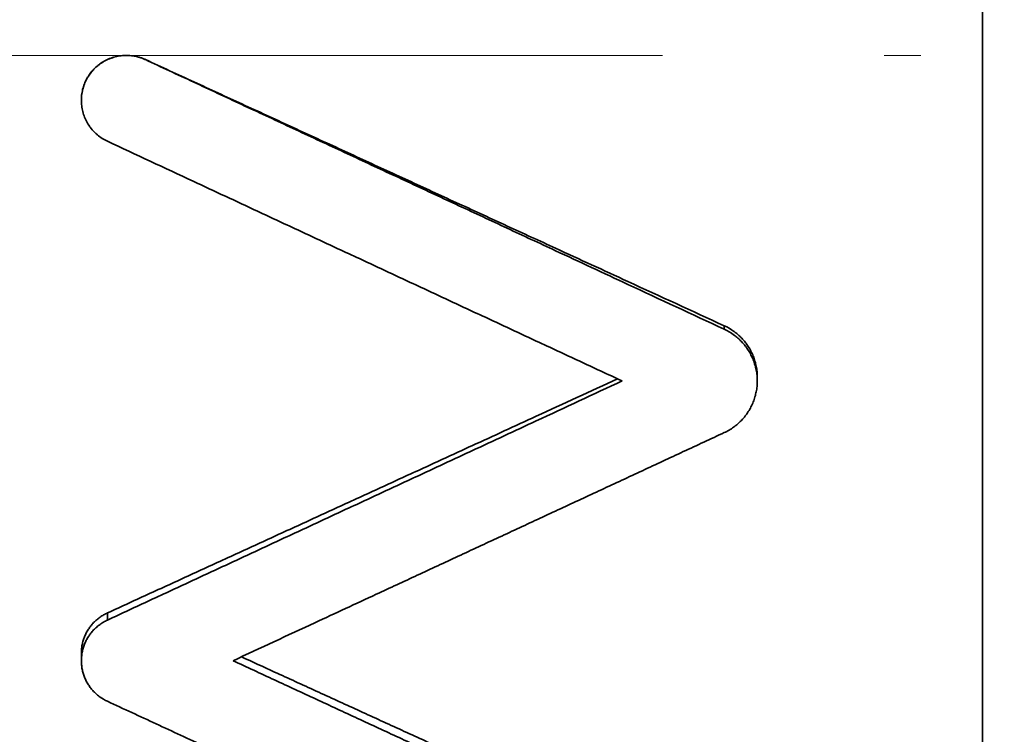
# Model space of a CAD drawing. Units: inches. Extents: x -252 to 2208, y -18 to 292.
# Drawn here: x 660 to 666, y 130 to 135 of the extents above; entities that cross this region are included whole.
import ezdxf

# ---------------------------------------------------------------- set-up
doc = ezdxf.new("R2010")
doc.units = ezdxf.units.IN
doc.header["$LTSCALE"] = 5
doc.header["$MEASUREMENT"] = 0
doc.linetypes.add('LONG_DASH_DOTTED', pattern=[0.3001, 0.2362, -0.0295, 0.0049, -0.0295])
for name, color, linetype, lineweight in [('Centerline(Atlas Copco)', 7, 'LONG_DASH_DOTTED', 13), ('Visible Edges(Atlas Copco)', 7, 'Continuous', 35), ('Visible Tangent Edges(Atlas Copco)', 7, 'Continuous', 35)]:
    doc.layers.add(name, color=color, linetype=linetype, lineweight=lineweight)

# ---------------------------------------------------------------- blocks, each defined once
blk = doc.blocks.new('03-63')
at = {"layer": 'Centerline(Atlas Copco)', "ltscale": 10}
blk.add_line((0, 0), (-112.9999, 0), dxfattribs=at)
at = {"layer": 'Visible Edges(Atlas Copco)'}
for p, q in [((-87.9, -12.3104), (-87.9, 13.1307)), ((-93.4732, -0.0278), (-93.4732, -0.0282)), ((-89.4, -2.1413), (-89.4, -2.1688)), ((-93.9, -4.0327), (-93.9, -3.9815))]:
    blk.add_line(p, q, dxfattribs=at)
for points, knots in [([(-93.4732, -0.0282), (-93.4791, -0.0254), (-93.4852, -0.0228), (-93.4913, -0.0205), (-93.4974, -0.0181), (-93.5035, -0.0159), (-93.5098, -0.014), (-93.5129, -0.013), (-93.516, -0.012), (-93.5192, -0.0112), (-93.5287, -0.0085), (-93.5382, -0.0063), (-93.5479, -0.0046), (-93.5544, -0.0035), (-93.5608, -0.0026), (-93.5673, -0.0019), (-93.5804, -0.0004), (-93.5935, 0.0001), (-93.6065, -0.0001), (-93.6131, -0.0003), (-93.6196, -0.0006), (-93.6261, -0.0012), (-93.6392, -0.0024), (-93.6522, -0.0044), (-93.6649, -0.0072), (-93.6713, -0.0086), (-93.6777, -0.0102), (-93.6839, -0.0121), (-93.6965, -0.0157), (-93.7088, -0.0202), (-93.7208, -0.0255), (-93.7268, -0.0281), (-93.7327, -0.0309), (-93.7385, -0.034), (-93.7501, -0.04), (-93.7614, -0.0468), (-93.7721, -0.0543), (-93.7774, -0.0581), (-93.7827, -0.062), (-93.7878, -0.0661), (-93.798, -0.0743), (-93.8077, -0.0832), (-93.8167, -0.0926), (-93.8212, -0.0973), (-93.8256, -0.1022), (-93.8298, -0.1072), (-93.8382, -0.1173), (-93.846, -0.1278), (-93.853, -0.1389), (-93.8565, -0.1444), (-93.8599, -0.15), (-93.863, -0.1558), (-93.8693, -0.1673), (-93.8749, -0.1791), (-93.8796, -0.1913), (-93.882, -0.1974), (-93.8841, -0.2036), (-93.8861, -0.2099), (-93.8901, -0.2223), (-93.8932, -0.2351), (-93.8954, -0.248), (-93.8966, -0.2544), (-93.8975, -0.2609), (-93.8982, -0.2674), (-93.8996, -0.2804), (-93.9002, -0.2935), (-93.8999, -0.3066), (-93.8998, -0.3132), (-93.8994, -0.3197), (-93.8989, -0.3262), (-93.8977, -0.3393), (-93.8957, -0.3522), (-93.8929, -0.365), (-93.8915, -0.3714), (-93.8898, -0.3777), (-93.888, -0.384), (-93.8844, -0.3966), (-93.8799, -0.4089), (-93.8746, -0.4209), (-93.872, -0.4269), (-93.8691, -0.4328), (-93.8661, -0.4386), (-93.8601, -0.4502), (-93.8533, -0.4614), (-93.8457, -0.4721), (-93.842, -0.4775), (-93.8381, -0.4827), (-93.834, -0.4878), (-93.8258, -0.498), (-93.8169, -0.5077), (-93.8075, -0.5168), (-93.8027, -0.5213), (-93.7979, -0.5257), (-93.7928, -0.5299), (-93.7828, -0.5383), (-93.7722, -0.546), (-93.7612, -0.5531), (-93.7501, -0.5601), (-93.7386, -0.5664), (-93.7268, -0.5719)], [-3.141593, -3.141593, -3.141593, -3.141593, -3.076143, -3.076143, -3.076143, -3.010693, -3.010693, -3.010693, -2.977968, -2.977968, -2.977968, -2.879793, -2.879793, -2.879793, -2.814343, -2.814343, -2.814343, -2.683444, -2.683444, -2.683444, -2.617994, -2.617994, -2.617994, -2.487094, -2.487094, -2.487094, -2.421644, -2.421644, -2.421644, -2.290745, -2.290745, -2.290745, -2.225295, -2.225295, -2.225295, -2.094395, -2.094395, -2.094395, -2.028945, -2.028945, -2.028945, -1.898046, -1.898046, -1.898046, -1.832596, -1.832596, -1.832596, -1.701696, -1.701696, -1.701696, -1.636246, -1.636246, -1.636246, -1.505346, -1.505346, -1.505346, -1.439897, -1.439897, -1.439897, -1.308997, -1.308997, -1.308997, -1.243547, -1.243547, -1.243547, -1.112647, -1.112647, -1.112647, -1.047198, -1.047198, -1.047198, -0.916298, -0.916298, -0.916298, -0.850848, -0.850848, -0.850848, -0.719948, -0.719948, -0.719948, -0.654498, -0.654498, -0.654498, -0.523599, -0.523599, -0.523599, -0.458149, -0.458149, -0.458149, -0.327249, -0.327249, -0.327249, -0.261799, -0.261799, -0.261799, -0.1309, -0.1309, -0.1309, 0, 0, 0, 0]), ([(-93.4732, -0.0278), (-93.4791, -0.0251), (-93.4852, -0.0226), (-93.4913, -0.0202), (-93.4974, -0.0179), (-93.5035, -0.0157), (-93.5098, -0.0138), (-93.5129, -0.0128), (-93.516, -0.0119), (-93.5192, -0.011), (-93.5287, -0.0084), (-93.5382, -0.0063), (-93.5479, -0.0046), (-93.5544, -0.0035), (-93.5608, -0.0025), (-93.5673, -0.0018), (-93.5804, -0.0004), (-93.5935, 0.0001), (-93.6065, -0.0001), (-93.6131, -0.0003), (-93.6196, -0.0006), (-93.6261, -0.0012), (-93.6392, -0.0023), (-93.6522, -0.0043), (-93.6649, -0.0071), (-93.6713, -0.0085), (-93.6777, -0.0101), (-93.6839, -0.0119), (-93.6965, -0.0155), (-93.7088, -0.02), (-93.7208, -0.0252), (-93.7268, -0.0278), (-93.7327, -0.0306), (-93.7385, -0.0335), (-93.7501, -0.0395), (-93.7614, -0.0462), (-93.7721, -0.0536), (-93.7774, -0.0573), (-93.7827, -0.0612), (-93.7878, -0.0653), (-93.798, -0.0734), (-93.8077, -0.0821), (-93.8167, -0.0914), (-93.8212, -0.0961), (-93.8256, -0.1009), (-93.8298, -0.1059), (-93.8382, -0.1158), (-93.846, -0.1262), (-93.853, -0.1371), (-93.8565, -0.1426), (-93.8599, -0.1481), (-93.863, -0.1538), (-93.8693, -0.1651), (-93.8749, -0.1769), (-93.8796, -0.1889), (-93.882, -0.1949), (-93.8841, -0.201), (-93.8861, -0.2072), (-93.8901, -0.2195), (-93.8932, -0.2321), (-93.8954, -0.2448), (-93.8966, -0.2512), (-93.8975, -0.2576), (-93.8982, -0.264), (-93.8995, -0.2754), (-93.9001, -0.2868), (-93.9, -0.2982)], [-3.141593, -3.141593, -3.141593, -3.141593, -3.076143, -3.076143, -3.076143, -3.010693, -3.010693, -3.010693, -2.977968, -2.977968, -2.977968, -2.879793, -2.879793, -2.879793, -2.814343, -2.814343, -2.814343, -2.683444, -2.683444, -2.683444, -2.617994, -2.617994, -2.617994, -2.487094, -2.487094, -2.487094, -2.421644, -2.421644, -2.421644, -2.290745, -2.290745, -2.290745, -2.225295, -2.225295, -2.225295, -2.094395, -2.094395, -2.094395, -2.028945, -2.028945, -2.028945, -1.898046, -1.898046, -1.898046, -1.832596, -1.832596, -1.832596, -1.701696, -1.701696, -1.701696, -1.636246, -1.636246, -1.636246, -1.505346, -1.505346, -1.505346, -1.439897, -1.439897, -1.439897, -1.308997, -1.308997, -1.308997, -1.243547, -1.243547, -1.243547, -1.128046, -1.128046, -1.128046, -1.128046]), ([(-89.6196, -1.8013), (-89.8337, -1.7029), (-90.0478, -1.6044), (-90.2619, -1.5059), (-90.4225, -1.432), (-90.583, -1.3582), (-90.7436, -1.2843), (-90.7971, -1.2597), (-90.8506, -1.235), (-90.9042, -1.2104), (-91.0112, -1.1611), (-91.1183, -1.1119), (-91.2253, -1.0626), (-91.2788, -1.038), (-91.3323, -1.0133), (-91.3859, -0.9887), (-91.4929, -0.9394), (-91.6, -0.8902), (-91.707, -0.8409), (-91.7605, -0.8163), (-91.814, -0.7916), (-91.8676, -0.767), (-91.9746, -0.7177), (-92.0816, -0.6685), (-92.1887, -0.6192), (-92.2422, -0.5945), (-92.2957, -0.5699), (-92.3493, -0.5453), (-92.4563, -0.496), (-92.5633, -0.4467), (-92.6704, -0.3974), (-92.7239, -0.3728), (-92.7774, -0.3482), (-92.831, -0.3235), (-92.938, -0.2742), (-93.045, -0.225), (-93.1521, -0.1757), (-93.2591, -0.1264), (-93.3662, -0.0771), (-93.4732, -0.0278)], [-0.4251945, -0.4251945, -0.4251945, -0.4251945, -0.3543288, -0.3543288, -0.3543288, -0.3011794, -0.3011794, -0.3011794, -0.283463, -0.283463, -0.283463, -0.2480301, -0.2480301, -0.2480301, -0.2303137, -0.2303137, -0.2303137, -0.1948808, -0.1948808, -0.1948808, -0.1771644, -0.1771644, -0.1771644, -0.1417315, -0.1417315, -0.1417315, -0.1240151, -0.1240151, -0.1240151, -0.0885822, -0.0885822, -0.0885822, -0.0708658, -0.0708658, -0.0708658, -0.0354329, -0.0354329, -0.0354329, 0, 0, 0, 0]), ([(-89.6196, -1.8245), (-89.8337, -1.7248), (-90.0478, -1.625), (-90.2619, -1.5253), (-90.4225, -1.4504), (-90.583, -1.3756), (-90.7436, -1.3008), (-90.7971, -1.2758), (-90.8506, -1.2509), (-90.9042, -1.2259), (-91.0112, -1.1761), (-91.1183, -1.1262), (-91.2253, -1.0763), (-91.2788, -1.0513), (-91.3323, -1.0264), (-91.3859, -1.0014), (-91.4929, -0.9515), (-91.6, -0.9016), (-91.707, -0.8517), (-91.7605, -0.8268), (-91.814, -0.8018), (-91.8676, -0.7769), (-91.9746, -0.727), (-92.0816, -0.677), (-92.1887, -0.6271), (-92.2422, -0.6022), (-92.2957, -0.5772), (-92.3493, -0.5523), (-92.4563, -0.5024), (-92.5633, -0.4525), (-92.6704, -0.4025), (-92.7239, -0.3776), (-92.7774, -0.3526), (-92.831, -0.3277), (-92.938, -0.2778), (-93.045, -0.2278), (-93.1521, -0.1779), (-93.2591, -0.128), (-93.3662, -0.0781), (-93.4732, -0.0282)], [-0.4251945, -0.4251945, -0.4251945, -0.4251945, -0.3543288, -0.3543288, -0.3543288, -0.3011794, -0.3011794, -0.3011794, -0.283463, -0.283463, -0.283463, -0.2480301, -0.2480301, -0.2480301, -0.2303137, -0.2303137, -0.2303137, -0.1948808, -0.1948808, -0.1948808, -0.1771644, -0.1771644, -0.1771644, -0.1417315, -0.1417315, -0.1417315, -0.1240151, -0.1240151, -0.1240151, -0.0885822, -0.0885822, -0.0885822, -0.0708658, -0.0708658, -0.0708658, -0.0354329, -0.0354329, -0.0354329, 0, 0, 0, 0]), ([(-93.7268, -0.5719), (-93.5364, -0.6607), (-93.346, -0.7495), (-93.1557, -0.8382), (-93.0129, -0.9048), (-92.8701, -0.9714), (-92.7273, -1.0379), (-92.6797, -1.0601), (-92.6321, -1.0823), (-92.5845, -1.1045), (-92.4893, -1.1488), (-92.3941, -1.1932), (-92.299, -1.2376), (-92.2514, -1.2598), (-92.2038, -1.2819), (-92.1562, -1.3041), (-92.061, -1.3485), (-91.9658, -1.3928), (-91.8706, -1.4372), (-91.823, -1.4594), (-91.7754, -1.4816), (-91.7278, -1.5037), (-91.6326, -1.5481), (-91.5375, -1.5924), (-91.4423, -1.6368), (-91.3947, -1.659), (-91.3471, -1.6811), (-91.2995, -1.7033), (-91.2043, -1.7477), (-91.1091, -1.792), (-91.0139, -1.8363), (-90.9663, -1.8585), (-90.9187, -1.8807), (-90.8711, -1.9028), (-90.7759, -1.9472), (-90.6808, -1.9915), (-90.5856, -2.0358), (-90.4904, -2.0802), (-90.3952, -2.1245), (-90.3, -2.1688)], [-0.3781039, -0.3781039, -0.3781039, -0.3781039, -0.3150866, -0.3150866, -0.3150866, -0.2678236, -0.2678236, -0.2678236, -0.2520693, -0.2520693, -0.2520693, -0.2205606, -0.2205606, -0.2205606, -0.2048063, -0.2048063, -0.2048063, -0.1732976, -0.1732976, -0.1732976, -0.1575433, -0.1575433, -0.1575433, -0.1260346, -0.1260346, -0.1260346, -0.1102803, -0.1102803, -0.1102803, -0.0787717, -0.0787717, -0.0787717, -0.0630173, -0.0630173, -0.0630173, -0.0315087, -0.0315087, -0.0315087, 0, 0, 0, 0]), ([(-89.4, -2.1413), (-89.4, -2.1354), (-89.4001, -2.1295), (-89.4004, -2.1236), (-89.4007, -2.1177), (-89.4011, -2.1118), (-89.4017, -2.1059), (-89.4028, -2.0941), (-89.4045, -2.0824), (-89.4068, -2.0708), (-89.4079, -2.065), (-89.4092, -2.0592), (-89.4106, -2.0535), (-89.4134, -2.042), (-89.4167, -2.0306), (-89.4206, -2.0194), (-89.4226, -2.0138), (-89.4247, -2.0083), (-89.4269, -2.0028), (-89.4313, -1.9918), (-89.4363, -1.981), (-89.4417, -1.9705), (-89.4444, -1.9653), (-89.4473, -1.9601), (-89.4503, -1.9549), (-89.4562, -1.9447), (-89.4627, -1.9347), (-89.4696, -1.925), (-89.473, -1.9202), (-89.4766, -1.9155), (-89.4803, -1.9108), (-89.4877, -1.9015), (-89.4955, -1.8925), (-89.5037, -1.8839), (-89.5078, -1.8796), (-89.512, -1.8754), (-89.5164, -1.8713), (-89.525, -1.8631), (-89.534, -1.8553), (-89.5434, -1.8479), (-89.5481, -1.8442), (-89.5528, -1.8406), (-89.5577, -1.8372), (-89.5771, -1.8233), (-89.5979, -1.8113), (-89.6196, -1.8013)], [-2.007129, -2.007129, -2.007129, -2.007129, -1.959859, -1.959859, -1.959859, -1.91259, -1.91259, -1.91259, -1.818051, -1.818051, -1.818051, -1.770782, -1.770782, -1.770782, -1.676243, -1.676243, -1.676243, -1.628974, -1.628974, -1.628974, -1.534435, -1.534435, -1.534435, -1.487166, -1.487166, -1.487166, -1.392627, -1.392627, -1.392627, -1.345358, -1.345358, -1.345358, -1.250819, -1.250819, -1.250819, -1.20355, -1.20355, -1.20355, -1.109011, -1.109011, -1.109011, -1.061742, -1.061742, -1.061742, -0.872665, -0.872665, -0.872665, -0.872665]), ([(-89.6196, -2.513), (-89.6088, -2.5079), (-89.5982, -2.5023), (-89.5878, -2.4963), (-89.5775, -2.4902), (-89.5674, -2.4837), (-89.5577, -2.4767), (-89.5528, -2.4732), (-89.5481, -2.4696), (-89.5434, -2.4658), (-89.534, -2.4584), (-89.525, -2.4505), (-89.5164, -2.4422), (-89.512, -2.438), (-89.5078, -2.4338), (-89.5037, -2.4294), (-89.4955, -2.4207), (-89.4877, -2.4116), (-89.4803, -2.4022), (-89.4766, -2.3975), (-89.473, -2.3927), (-89.4696, -2.3878), (-89.4627, -2.378), (-89.4562, -2.3679), (-89.4503, -2.3575), (-89.4473, -2.3523), (-89.4444, -2.347), (-89.4417, -2.3417), (-89.4363, -2.3311), (-89.4313, -2.3202), (-89.4269, -2.309), (-89.4247, -2.3035), (-89.4226, -2.2979), (-89.4206, -2.2922), (-89.4167, -2.2809), (-89.4134, -2.2694), (-89.4106, -2.2577), (-89.4092, -2.2519), (-89.4079, -2.2461), (-89.4068, -2.2402), (-89.4045, -2.2284), (-89.4028, -2.2166), (-89.4017, -2.2047), (-89.4011, -2.1987), (-89.4007, -2.1927), (-89.4004, -2.1868), (-89.3999, -2.1748), (-89.3999, -2.1628), (-89.4004, -2.1509), (-89.4007, -2.1449), (-89.4011, -2.1389), (-89.4017, -2.1329), (-89.4028, -2.121), (-89.4045, -2.1092), (-89.4068, -2.0974), (-89.4079, -2.0915), (-89.4092, -2.0857), (-89.4106, -2.0799), (-89.4134, -2.0682), (-89.4167, -2.0567), (-89.4206, -2.0454), (-89.4226, -2.0397), (-89.4247, -2.0341), (-89.4269, -2.0286), (-89.4313, -2.0174), (-89.4363, -2.0065), (-89.4417, -1.9959), (-89.4444, -1.9905), (-89.4473, -1.9853), (-89.4503, -1.9801), (-89.4562, -1.9697), (-89.4627, -1.9596), (-89.4696, -1.9498), (-89.473, -1.9449), (-89.4766, -1.9401), (-89.4803, -1.9354), (-89.4877, -1.9259), (-89.4955, -1.9168), (-89.5037, -1.9081), (-89.5078, -1.9037), (-89.512, -1.8995), (-89.5164, -1.8953), (-89.525, -1.887), (-89.534, -1.8791), (-89.5434, -1.8717), (-89.5481, -1.8679), (-89.5528, -1.8643), (-89.5577, -1.8608), (-89.5771, -1.8468), (-89.5979, -1.8346), (-89.6196, -1.8245)], [-3.141593, -3.141593, -3.141593, -3.141593, -3.047054, -3.047054, -3.047054, -2.952515, -2.952515, -2.952515, -2.905246, -2.905246, -2.905246, -2.810707, -2.810707, -2.810707, -2.763438, -2.763438, -2.763438, -2.668899, -2.668899, -2.668899, -2.62163, -2.62163, -2.62163, -2.527091, -2.527091, -2.527091, -2.479822, -2.479822, -2.479822, -2.385283, -2.385283, -2.385283, -2.338014, -2.338014, -2.338014, -2.243475, -2.243475, -2.243475, -2.196206, -2.196206, -2.196206, -2.101667, -2.101667, -2.101667, -2.054398, -2.054398, -2.054398, -1.959859, -1.959859, -1.959859, -1.91259, -1.91259, -1.91259, -1.818051, -1.818051, -1.818051, -1.770782, -1.770782, -1.770782, -1.676243, -1.676243, -1.676243, -1.628974, -1.628974, -1.628974, -1.534435, -1.534435, -1.534435, -1.487166, -1.487166, -1.487166, -1.392627, -1.392627, -1.392627, -1.345358, -1.345358, -1.345358, -1.250819, -1.250819, -1.250819, -1.20355, -1.20355, -1.20355, -1.109011, -1.109011, -1.109011, -1.061742, -1.061742, -1.061742, -0.872665, -0.872665, -0.872665, -0.872665]), ([(-90.3297, -2.155), (-90.5102, -2.2379), (-90.6907, -2.3209), (-90.8711, -2.4038), (-91.0139, -2.4694), (-91.1567, -2.535), (-91.2995, -2.6006), (-91.3471, -2.6224), (-91.3947, -2.6443), (-91.4423, -2.6662), (-91.5375, -2.7099), (-91.6326, -2.7536), (-91.7278, -2.7973), (-91.7754, -2.8192), (-91.823, -2.841), (-91.8706, -2.8629), (-91.9658, -2.9066), (-92.061, -2.9503), (-92.1562, -2.994), (-92.2038, -3.0158), (-92.2514, -3.0377), (-92.299, -3.0595), (-92.3941, -3.1032), (-92.4893, -3.1469), (-92.5845, -3.1906), (-92.6321, -3.2124), (-92.6797, -3.2342), (-92.7273, -3.2561), (-92.8225, -3.2997), (-92.9177, -3.3434), (-93.0129, -3.3871), (-93.0605, -3.4089), (-93.1081, -3.4307), (-93.1557, -3.4525), (-93.2508, -3.4962), (-93.346, -3.5398), (-93.4412, -3.5835), (-93.5364, -3.6271), (-93.6316, -3.6707), (-93.7268, -3.7144)], [-0.374822, -0.374822, -0.374822, -0.374822, -0.3150866, -0.3150866, -0.3150866, -0.2678236, -0.2678236, -0.2678236, -0.2520693, -0.2520693, -0.2520693, -0.2205606, -0.2205606, -0.2205606, -0.2048063, -0.2048063, -0.2048063, -0.1732976, -0.1732976, -0.1732976, -0.1575433, -0.1575433, -0.1575433, -0.1260346, -0.1260346, -0.1260346, -0.1102803, -0.1102803, -0.1102803, -0.0787717, -0.0787717, -0.0787717, -0.0630173, -0.0630173, -0.0630173, -0.0315087, -0.0315087, -0.0315087, 0, 0, 0, 0]), ([(-90.3, -2.1688), (-90.4904, -2.2574), (-90.6808, -2.3461), (-90.8711, -2.4347), (-91.0139, -2.5011), (-91.1567, -2.5676), (-91.2995, -2.634), (-91.3471, -2.6561), (-91.3947, -2.6783), (-91.4423, -2.7004), (-91.5375, -2.7447), (-91.6326, -2.789), (-91.7278, -2.8333), (-91.7754, -2.8554), (-91.823, -2.8775), (-91.8706, -2.8997), (-91.9658, -2.9439), (-92.061, -2.9882), (-92.1562, -3.0324), (-92.2038, -3.0546), (-92.2514, -3.0767), (-92.299, -3.0988), (-92.3941, -3.1431), (-92.4893, -3.1873), (-92.5845, -3.2316), (-92.6321, -3.2537), (-92.6797, -3.2758), (-92.7273, -3.2979), (-92.8225, -3.3421), (-92.9177, -3.3864), (-93.0129, -3.4306), (-93.0605, -3.4527), (-93.1081, -3.4748), (-93.1557, -3.4969), (-93.2508, -3.5411), (-93.346, -3.5853), (-93.4412, -3.6295), (-93.5364, -3.6737), (-93.6316, -3.7179), (-93.7268, -3.7621)], [-0.3781039, -0.3781039, -0.3781039, -0.3781039, -0.3150866, -0.3150866, -0.3150866, -0.2678236, -0.2678236, -0.2678236, -0.2520693, -0.2520693, -0.2520693, -0.2205606, -0.2205606, -0.2205606, -0.2048063, -0.2048063, -0.2048063, -0.1732976, -0.1732976, -0.1732976, -0.1575433, -0.1575433, -0.1575433, -0.1260346, -0.1260346, -0.1260346, -0.1102803, -0.1102803, -0.1102803, -0.0787717, -0.0787717, -0.0787717, -0.0630173, -0.0630173, -0.0630173, -0.0315087, -0.0315087, -0.0315087, 0, 0, 0, 0]), ([(-92.8901, -4.0327), (-92.7084, -3.9484), (-92.5268, -3.8641), (-92.3451, -3.7797), (-92.2088, -3.7165), (-92.0725, -3.6532), (-91.9362, -3.5899), (-91.8908, -3.5688), (-91.8454, -3.5477), (-91.8, -3.5267), (-91.7091, -3.4845), (-91.6183, -3.4423), (-91.5274, -3.4001), (-91.482, -3.379), (-91.4366, -3.3579), (-91.3912, -3.3367), (-91.3003, -3.2945), (-91.2095, -3.2523), (-91.1186, -3.2101), (-91.0732, -3.189), (-91.0278, -3.1679), (-90.9824, -3.1468), (-90.8915, -3.1045), (-90.8007, -3.0623), (-90.7098, -3.0201), (-90.6644, -2.9989), (-90.619, -2.9778), (-90.5735, -2.9567), (-90.4827, -2.9145), (-90.3918, -2.8722), (-90.301, -2.83), (-90.2556, -2.8088), (-90.2101, -2.7877), (-90.1647, -2.7666), (-90.0739, -2.7243), (-89.983, -2.6821), (-89.8922, -2.6398), (-89.8013, -2.5975), (-89.7105, -2.5552), (-89.6196, -2.513)], [-0.3608593, -0.3608593, -0.3608593, -0.3608593, -0.3007161, -0.3007161, -0.3007161, -0.2556087, -0.2556087, -0.2556087, -0.2405729, -0.2405729, -0.2405729, -0.2105013, -0.2105013, -0.2105013, -0.1954655, -0.1954655, -0.1954655, -0.1653938, -0.1653938, -0.1653938, -0.150358, -0.150358, -0.150358, -0.1202864, -0.1202864, -0.1202864, -0.1052506, -0.1052506, -0.1052506, -0.075179, -0.075179, -0.075179, -0.0601432, -0.0601432, -0.0601432, -0.0300716, -0.0300716, -0.0300716, 0, 0, 0, 0]), ([(-93.7268, -3.7144), (-93.7354, -3.7183), (-93.7437, -3.7226), (-93.7519, -3.7273), (-93.76, -3.732), (-93.768, -3.7371), (-93.7756, -3.7425), (-93.7795, -3.7453), (-93.7832, -3.7481), (-93.7869, -3.751), (-93.7943, -3.7567), (-93.8014, -3.7629), (-93.8082, -3.7693), (-93.8116, -3.7726), (-93.815, -3.7759), (-93.8182, -3.7792), (-93.8247, -3.786), (-93.8309, -3.7931), (-93.8367, -3.8004), (-93.8396, -3.804), (-93.8424, -3.8078), (-93.8451, -3.8116), (-93.8506, -3.8192), (-93.8557, -3.827), (-93.8604, -3.8351), (-93.8627, -3.8391), (-93.865, -3.8432), (-93.8671, -3.8473), (-93.8714, -3.8556), (-93.8753, -3.8641), (-93.8788, -3.8727), (-93.8805, -3.877), (-93.8822, -3.8814), (-93.8837, -3.8857), (-93.8868, -3.8945), (-93.8894, -3.9035), (-93.8917, -3.9125), (-93.8928, -3.917), (-93.8938, -3.9215), (-93.8947, -3.9261), (-93.8964, -3.9352), (-93.8978, -3.9444), (-93.8987, -3.9537), (-93.8991, -3.9583), (-93.8994, -3.9629), (-93.8997, -3.9676), (-93.8999, -3.9722), (-93.9, -3.9768), (-93.9, -3.9815)], [-3.141593, -3.141593, -3.141593, -3.141593, -3.047054, -3.047054, -3.047054, -2.952515, -2.952515, -2.952515, -2.905246, -2.905246, -2.905246, -2.810707, -2.810707, -2.810707, -2.763438, -2.763438, -2.763438, -2.668899, -2.668899, -2.668899, -2.62163, -2.62163, -2.62163, -2.527091, -2.527091, -2.527091, -2.479822, -2.479822, -2.479822, -2.385283, -2.385283, -2.385283, -2.338014, -2.338014, -2.338014, -2.243475, -2.243475, -2.243475, -2.196206, -2.196206, -2.196206, -2.101667, -2.101667, -2.101667, -2.054398, -2.054398, -2.054398, -2.007129, -2.007129, -2.007129, -2.007129]), ([(-93.7268, -3.7621), (-93.7354, -3.7661), (-93.7437, -3.7705), (-93.7519, -3.7752), (-93.76, -3.78), (-93.768, -3.7851), (-93.7756, -3.7906), (-93.7795, -3.7934), (-93.7832, -3.7962), (-93.7869, -3.7992), (-93.7943, -3.805), (-93.8014, -3.8112), (-93.8082, -3.8178), (-93.8116, -3.821), (-93.815, -3.8244), (-93.8182, -3.8278), (-93.8247, -3.8347), (-93.8309, -3.8418), (-93.8367, -3.8492), (-93.8396, -3.8529), (-93.8424, -3.8567), (-93.8451, -3.8606), (-93.8506, -3.8682), (-93.8557, -3.8762), (-93.8604, -3.8844), (-93.8627, -3.8884), (-93.865, -3.8926), (-93.8671, -3.8968), (-93.8714, -3.9051), (-93.8753, -3.9137), (-93.8788, -3.9225), (-93.8805, -3.9268), (-93.8822, -3.9312), (-93.8837, -3.9357), (-93.8868, -3.9446), (-93.8894, -3.9536), (-93.8917, -3.9628), (-93.8928, -3.9673), (-93.8938, -3.9719), (-93.8947, -3.9766), (-93.8964, -3.9858), (-93.8978, -3.9951), (-93.8987, -4.0045), (-93.8991, -4.0092), (-93.8994, -4.0139), (-93.8997, -4.0186), (-93.9001, -4.0279), (-93.9001, -4.0374), (-93.8997, -4.0468), (-93.8994, -4.0515), (-93.8991, -4.0561), (-93.8987, -4.0608), (-93.8978, -4.0702), (-93.8964, -4.0795), (-93.8947, -4.0887), (-93.8938, -4.0934), (-93.8928, -4.098), (-93.8917, -4.1025), (-93.8894, -4.1117), (-93.8868, -4.1207), (-93.8837, -4.1296), (-93.8822, -4.134), (-93.8805, -4.1385), (-93.8788, -4.1428), (-93.8753, -4.1516), (-93.8714, -4.1601), (-93.8671, -4.1685), (-93.865, -4.1727), (-93.8627, -4.1768), (-93.8604, -4.1809), (-93.8557, -4.1891), (-93.8506, -4.197), (-93.8451, -4.2047), (-93.8424, -4.2085), (-93.8396, -4.2123), (-93.8367, -4.216), (-93.8309, -4.2234), (-93.8247, -4.2306), (-93.8182, -4.2374), (-93.815, -4.2408), (-93.8116, -4.2442), (-93.8082, -4.2474), (-93.8014, -4.2539), (-93.7943, -4.2601), (-93.7869, -4.266), (-93.7832, -4.2689), (-93.7795, -4.2718), (-93.7756, -4.2745), (-93.7603, -4.2855), (-93.7439, -4.2951), (-93.7268, -4.303)], [-3.141593, -3.141593, -3.141593, -3.141593, -3.047054, -3.047054, -3.047054, -2.952515, -2.952515, -2.952515, -2.905246, -2.905246, -2.905246, -2.810707, -2.810707, -2.810707, -2.763438, -2.763438, -2.763438, -2.668899, -2.668899, -2.668899, -2.62163, -2.62163, -2.62163, -2.527091, -2.527091, -2.527091, -2.479822, -2.479822, -2.479822, -2.385283, -2.385283, -2.385283, -2.338014, -2.338014, -2.338014, -2.243475, -2.243475, -2.243475, -2.196206, -2.196206, -2.196206, -2.101667, -2.101667, -2.101667, -2.054398, -2.054398, -2.054398, -1.959859, -1.959859, -1.959859, -1.91259, -1.91259, -1.91259, -1.818051, -1.818051, -1.818051, -1.770782, -1.770782, -1.770782, -1.676243, -1.676243, -1.676243, -1.628974, -1.628974, -1.628974, -1.534435, -1.534435, -1.534435, -1.487166, -1.487166, -1.487166, -1.392627, -1.392627, -1.392627, -1.345358, -1.345358, -1.345358, -1.250819, -1.250819, -1.250819, -1.20355, -1.20355, -1.20355, -1.109011, -1.109011, -1.109011, -1.061742, -1.061742, -1.061742, -0.872665, -0.872665, -0.872665, -0.872665]), ([(-89.5732, -5.5677), (-89.7575, -5.4827), (-89.9418, -5.3976), (-90.126, -5.3124), (-90.2642, -5.2486), (-90.4024, -5.1847), (-90.5407, -5.1208), (-90.5867, -5.0995), (-90.6328, -5.0782), (-90.6789, -5.0569), (-90.771, -5.0143), (-90.8631, -4.9717), (-90.9553, -4.929), (-91.0013, -4.9077), (-91.0474, -4.8864), (-91.0935, -4.8651), (-91.1856, -4.8224), (-91.2777, -4.7798), (-91.3699, -4.7372), (-91.416, -4.7158), (-91.462, -4.6945), (-91.5081, -4.6732), (-91.6002, -4.6305), (-91.6924, -4.5878), (-91.7845, -4.5452), (-91.8306, -4.5238), (-91.8766, -4.5025), (-91.9227, -4.4811), (-92.0148, -4.4385), (-92.107, -4.3958), (-92.1991, -4.3531), (-92.2452, -4.3317), (-92.2913, -4.3104), (-92.3373, -4.289), (-92.4295, -4.2463), (-92.5216, -4.2036), (-92.6137, -4.1609), (-92.7059, -4.1181), (-92.798, -4.0754), (-92.8901, -4.0327)], [-0.3659822, -0.3659822, -0.3659822, -0.3659822, -0.3049852, -0.3049852, -0.3049852, -0.2592374, -0.2592374, -0.2592374, -0.2439881, -0.2439881, -0.2439881, -0.2134896, -0.2134896, -0.2134896, -0.1982403, -0.1982403, -0.1982403, -0.1677418, -0.1677418, -0.1677418, -0.1524926, -0.1524926, -0.1524926, -0.1219941, -0.1219941, -0.1219941, -0.1067448, -0.1067448, -0.1067448, -0.0762463, -0.0762463, -0.0762463, -0.060997, -0.060997, -0.060997, -0.0304985, -0.0304985, -0.0304985, 0, 0, 0, 0]), ([(-89.5732, -5.4971), (-89.7575, -5.4131), (-89.9418, -5.3291), (-90.126, -5.245), (-90.2642, -5.182), (-90.4024, -5.1189), (-90.5407, -5.0558), (-90.5867, -5.0348), (-90.6328, -5.0137), (-90.6789, -4.9927), (-90.771, -4.9506), (-90.8631, -4.9086), (-90.9553, -4.8665), (-91.0013, -4.8454), (-91.0474, -4.8244), (-91.0935, -4.8033), (-91.1856, -4.7612), (-91.2777, -4.7191), (-91.3699, -4.677), (-91.416, -4.656), (-91.462, -4.6349), (-91.5081, -4.6139), (-91.6002, -4.5717), (-91.6924, -4.5296), (-91.7845, -4.4875), (-91.8306, -4.4664), (-91.8766, -4.4453), (-91.9227, -4.4243), (-92.0148, -4.3821), (-92.107, -4.34), (-92.1991, -4.2978), (-92.2452, -4.2767), (-92.2913, -4.2557), (-92.3373, -4.2346), (-92.4295, -4.1924), (-92.5216, -4.1502), (-92.6137, -4.108), (-92.6874, -4.0743), (-92.761, -4.0406), (-92.8346, -4.0069)], [-0.3659822, -0.3659822, -0.3659822, -0.3659822, -0.3049852, -0.3049852, -0.3049852, -0.2592374, -0.2592374, -0.2592374, -0.2439881, -0.2439881, -0.2439881, -0.2134896, -0.2134896, -0.2134896, -0.1982403, -0.1982403, -0.1982403, -0.1677418, -0.1677418, -0.1677418, -0.1524926, -0.1524926, -0.1524926, -0.1219941, -0.1219941, -0.1219941, -0.1067448, -0.1067448, -0.1067448, -0.0762463, -0.0762463, -0.0762463, -0.060997, -0.060997, -0.060997, -0.0304985, -0.0304985, -0.0304985, -0.0061253, -0.0061253, -0.0061253, -0.0061253]), ([(-93.7268, -4.303), (-93.6185, -4.3532), (-93.5101, -4.4034), (-93.4018, -4.4536), (-93.2935, -4.5038), (-93.1851, -4.554), (-93.0768, -4.6042), (-93.0226, -4.6293), (-92.9685, -4.6543), (-92.9143, -4.6794), (-92.806, -4.7296), (-92.6976, -4.7797), (-92.5893, -4.8299), (-92.5351, -4.8549), (-92.481, -4.88), (-92.4268, -4.9051), (-92.3185, -4.9552), (-92.2101, -5.0053), (-92.1018, -5.0554), (-92.0476, -5.0804), (-91.9935, -5.1055), (-91.9393, -5.1305), (-91.831, -5.1806), (-91.7226, -5.2307), (-91.6143, -5.2808), (-91.5601, -5.3058), (-91.506, -5.3308), (-91.4518, -5.3558), (-91.3435, -5.4059), (-91.2351, -5.4559), (-91.1268, -5.5059), (-91.0726, -5.531), (-91.0185, -5.556), (-90.9643, -5.581), (-90.856, -5.631), (-90.7476, -5.681), (-90.6393, -5.7309), (-90.5851, -5.7559), (-90.531, -5.7809), (-90.4768, -5.8059), (-90.3685, -5.8559), (-90.2601, -5.9058), (-90.1518, -5.9558), (-90.0435, -6.0057), (-89.9351, -6.0556), (-89.8268, -6.1055)], [-0.4303174, -0.4303174, -0.4303174, -0.4303174, -0.3944576, -0.3944576, -0.3944576, -0.3585978, -0.3585978, -0.3585978, -0.3406679, -0.3406679, -0.3406679, -0.3048082, -0.3048082, -0.3048082, -0.2868783, -0.2868783, -0.2868783, -0.2510185, -0.2510185, -0.2510185, -0.2330886, -0.2330886, -0.2330886, -0.1972288, -0.1972288, -0.1972288, -0.1792989, -0.1792989, -0.1792989, -0.1434391, -0.1434391, -0.1434391, -0.1255092, -0.1255092, -0.1255092, -0.0896495, -0.0896495, -0.0896495, -0.0717196, -0.0717196, -0.0717196, -0.0358598, -0.0358598, -0.0358598, 0, 0, 0, 0])]:
    blk.add_open_spline(points, degree=3, knots=knots, dxfattribs=at)
at = {"layer": 'Visible Tangent Edges(Atlas Copco)'}
for p, q in [((-89.6196, -1.8013), (-89.6196, -1.8245)), ((-93.7268, -3.7144), (-93.7268, -3.7621))]:
    blk.add_line(p, q, dxfattribs=at)

msp = doc.modelspace()

# ---------------------------------------------------------------- block references
at = {"layer": 'Visible Edges(Atlas Copco)'}
msp.add_blockref('03-63', (754.1454, 134.7637), dxfattribs=at)

doc.saveas('drawing.dxf')
